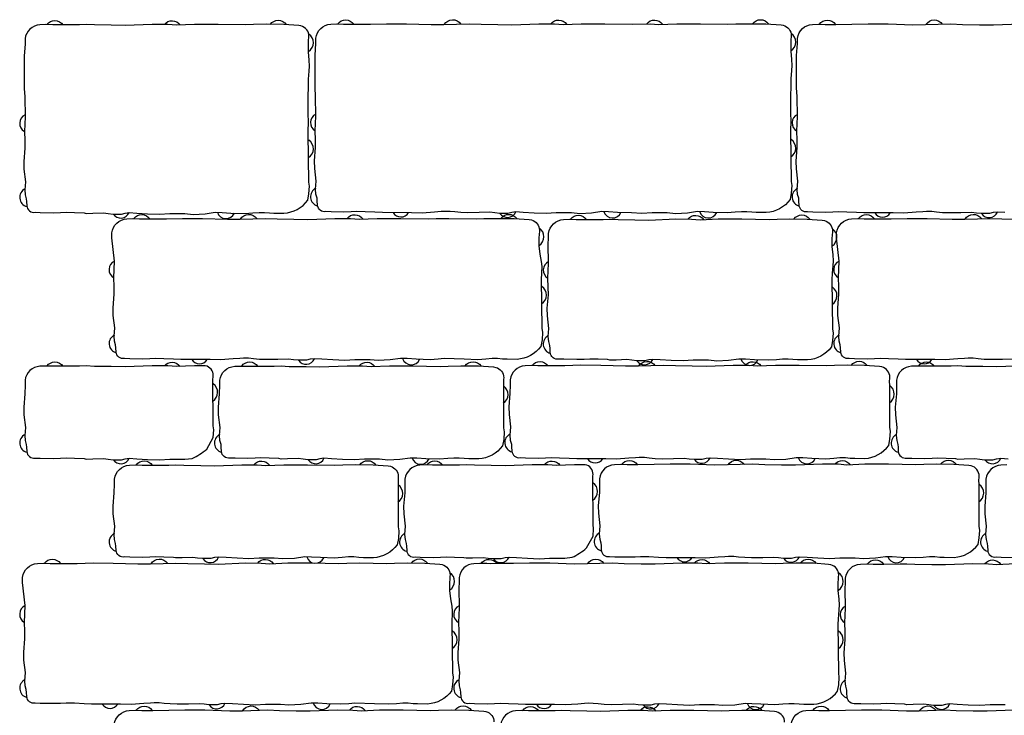
# Model space of a CAD drawing. Units: millimetres. Extents: x -3 to 1209, y -3 to 890.
# Drawn here: x -3 to 614, y 454 to 890 of the extents above; entities that cross this region are included whole.
import ezdxf

# ---------------------------------------------------------------- set-up
doc = ezdxf.new("R2010")
doc.units = ezdxf.units.MM

# ---------------------------------------------------------------- blocks, each defined once
blk = doc.blocks.new('wzor ul mini promenada 2')
at = {"ltscale": 3}
for points in [[(14.54, 886.42, -0.520437), (24.53, 886.32, 10.405483)], [(88.12, 886.57, -0.504148), (97.92, 886.21)], [(154.44, 886.57, -0.520437), (164.44, 886.46, 10.405483)], [(196.71, 886.83, -0.520437), (206.7, 886.72, 10.405483)], [(263.46, 886.55, -0.544707), (273.71, 886.83, 10.405483)], [(330.28, 886.97, -0.504148), (340.09, 886.61)], [(390.28, 886.97, -0.504148), (400.09, 886.61)], [(456.61, 886.97, -0.520437), (466.6, 886.87, 10.405483)], [(498.46, 886.7, -0.520437), (508.45, 886.6, 10.405483)], [(565.21, 886.43, -0.544707), (575.46, 886.7, 10.405483)], [(614.69, 768.62), (609.97, 768.91), (607.42, 768.62), (605.08, 768), (599.9, 767.98), (596.85, 768.33), (593.77, 768.73), (587.09, 768.48), (580, 768.37), (575.64, 768.54), (571.86, 768.86), (568.8, 769.21), (565.59, 769.24), (563.27, 769.15), (559.04, 768.8), (551.25, 768.22), (544.6, 768.44), (526.39, 768.47), (521.68, 768.73), (515.69, 768.97), (510.45, 769.11), (506.94, 768.9), (502.33, 768.77), (494.3, 768.94), (491.04, 769.07, -0.450637), (485.8, 773.14), (485.66, 775.76), (485.49, 777.56), (484.83, 780), (484.5, 783.13), (484.92, 788.25), (484.01, 796.11), (483.92, 800.91), (484.61, 809.32), (484.49, 814.15), (484.28, 819.7), (484.72, 828.94), (484.49, 841.47), (484.21, 846.72), (484.21, 866.99), (484.7, 874.67), (484.74, 877.83, -0.367789), (494.05, 886.55), (497.78, 886.72), (502.02, 886.6), (504.61, 886.54), (508.76, 886.6), (518.88, 886.65), (528.91, 886.9), (541.51, 886.86), (557.04, 886.35), (564.97, 886.42), (580.85, 886.85), (588.21, 886.52), (598.75, 886.35), (607.47, 886.22), (624.45, 886.87)], [(178.44, 869.68, 0.542099), (178.59, 880.53, -1.380777)], [(480.6, 870.08, 0.542099), (480.76, 880.94, -1.380777)], [(0.78, 829.91, 0.594735), (0.36, 819.42, -2.19412)], [(182.95, 830.31, 0.594735), (182.53, 819.83, -2.19412)], [(484.7, 830.18, 0.594735), (484.28, 819.7, -2.19412)], [(480.6, 803.49, 0.542099), (480.76, 814.34, -1.380777)], [(178.44, 803.08, 0.542099), (178.59, 813.93, -1.380777)], [(324.48, 734.85), (324.23, 726.77), (324.64, 696.1), (325, 693.45), (324.67, 688.77), (323.95, 684.72, -0.221668), (309.02, 676.59), (302.75, 676.67), (299.91, 676.79), (296.81, 677.1), (293.42, 677.09), (289.58, 676.73), (284.53, 676.41), (275.83, 676.7), (263.42, 677.09), (259.58, 676.73), (254.53, 676.41), (245.83, 676.7), (240.21, 677.08), (236, 677.15), (229.61, 676.23), (222.13, 675.87), (216.92, 676.39), (207.43, 676.39), (201.07, 675.95), (193.6, 676.26), (186.78, 676.69), (182.06, 676.98), (179.51, 676.69), (177.16, 676.07), (171.99, 676.05), (168.94, 676.4), (165.85, 676.81), (159.17, 676.55), (152.08, 676.44), (147.72, 676.61), (143.94, 676.93), (140.89, 677.28), (137.68, 677.31), (135.35, 677.22), (131.12, 676.87), (123.34, 676.29), (116.68, 676.51), (98.47, 676.55), (93.76, 676.8), (87.78, 677.05), (82.54, 677.19), (79.02, 676.97), (74.42, 676.84), (66.38, 677.01), (63.12, 677.14, -0.450637), (57.89, 681.22), (57.74, 683.84), (57.57, 685.64), (56.92, 688.07), (56.58, 691.2), (57, 696.32), (56.09, 704.18), (56, 708.99), (56.7, 717.4), (56.57, 722.22), (56.36, 727.77), (56.78, 738.26), (55.2, 752.78), (55.24, 755.95, -0.367789), (64.56, 764.67), (68.29, 764.84), (72.53, 764.72), (75.11, 764.66), (79.27, 764.72), (89.38, 764.76), (99.41, 765.01), (112.01, 764.97), (127.55, 764.47), (135.48, 764.53), (151.35, 764.97), (158.72, 764.63), (169.26, 764.47), (177.97, 764.33), (194.96, 764.99), (204.73, 764.95), (210.09, 764.48), (221.45, 764.99), (228.16, 764.99), (236.26, 764.99), (253.38, 764.6), (258.33, 764.81), (266.3, 765.01), (283.38, 764.6), (288.33, 764.81), (296.3, 765.01), (307.26, 764.91), (316.66, 764.23), (318.08, 763.98, -0.345607), (323.08, 757.51), (323.02, 756.69), (322.86, 755.11), (322.72, 752.56), (322.75, 747.75), (323.27, 742.49), (324.12, 737.92)], [(68.96, 764.82, -0.520437), (78.96, 764.71, 10.405483)], [(135.72, 764.54, -0.544707), (145.96, 764.82, 10.405483)], [(202.54, 764.96, -0.504148), (212.34, 764.6)], [(298.86, 764.96, -0.520437), (308.86, 764.86, 10.405483)], [(342.54, 764.42, -0.520437), (352.53, 764.32, 10.405483)], [(416.12, 764.57, -0.504148), (425.92, 764.21)], [(482.44, 764.57, -0.520437), (492.44, 764.46, 10.405483)], [(619.85, 676.81), (613.17, 676.55), (606.08, 676.44), (601.72, 676.61), (597.94, 676.93), (594.89, 677.28), (591.68, 677.31), (589.35, 677.22), (585.12, 676.87), (577.34, 676.29), (570.68, 676.51), (552.47, 676.55), (547.76, 676.8), (541.78, 677.05), (536.54, 677.19), (533.02, 676.97), (528.42, 676.84), (520.38, 677.01), (517.12, 677.14, -0.450637), (511.89, 681.22), (511.74, 683.84), (511.57, 685.64), (510.92, 688.07), (510.58, 691.2), (511, 696.32), (510.09, 704.18), (510, 708.99), (510.7, 717.4), (510.57, 722.22), (510.36, 727.77), (510.78, 738.26), (509.2, 752.78), (509.24, 755.95, -0.367789), (518.56, 764.67), (522.29, 764.84), (526.53, 764.72), (529.11, 764.66), (533.27, 764.72), (543.38, 764.76), (553.41, 765.01), (566.01, 764.97), (581.55, 764.47), (589.48, 764.53), (605.35, 764.97), (612.72, 764.63), (623.26, 764.47)], [(522.96, 764.82, -0.520437), (532.96, 764.71, 10.405483)], [(589.72, 764.54, -0.544707), (599.96, 764.82, 10.405483)], [(322.86, 748.07, 0.542099), (323.01, 758.92, -1.380777)], [(506.44, 747.68, 0.542099), (506.59, 758.53, -1.380777)], [(56.78, 738.26, 0.594735), (56.36, 727.77, -2.19412)], [(328.78, 737.91, 0.594735), (328.36, 727.42, -2.19412)], [(510.78, 738.26, 0.594735), (510.36, 727.77, -2.19412)], [(324.44, 711.43, 0.542099), (324.59, 722.29, -1.380777)], [(506.44, 711.08, 0.542099), (506.59, 721.93, -1.380777)], [(14.54, 672.42, -0.520437), (24.53, 672.32, 10.405483)], [(88.12, 672.57, -0.504148), (97.92, 672.21)], [(136.54, 672.42, -0.520437), (146.53, 672.32, 10.405483)], [(210.12, 672.57, -0.504148), (219.92, 672.21)], [(276.44, 672.57, -0.520437), (286.44, 672.46, 10.405483)], [(318.46, 672.7, -0.520437), (328.45, 672.6, 10.405483)], [(385.21, 672.43, -0.544707), (395.46, 672.7, 10.405483)], [(452.03, 672.84, -0.504148), (461.84, 672.49)], [(518.36, 672.85, -0.520437), (528.35, 672.74, 10.405483)], [(626.53, 672.6), (609.55, 671.94), (600.84, 672.07), (590.3, 672.24), (585.16, 672.47), (580.96, 672.37), (570.85, 672.32), (566.69, 672.26), (564.11, 672.32), (559.87, 672.44), (556.14, 672.28, 0.367789), (546.82, 663.56), (546.78, 660.39), (546.7, 655.05), (546, 646.64), (546.09, 641.83), (547, 633.97), (546.58, 628.85), (546.92, 625.72), (547.57, 623.29), (547.74, 621.49), (547.89, 618.87, 0.450637), (553.12, 614.79), (556.38, 614.66), (564.42, 614.49), (569.02, 614.62), (572.54, 614.84), (577.78, 614.7), (583.76, 614.45), (585.16, 614.14), (589.17, 614.2), (595.85, 614.46), (598.94, 614.05), (601.99, 613.7), (607.16, 613.72), (609.51, 614.34), (612.06, 614.63), (616.78, 614.34)], [(560.54, 672.42, -0.520437), (570.53, 672.32, 10.405483)], [(118.45, 650.36, 0.542099), (118.6, 661.21, -1.380777)], [(542.35, 649.36, 0.542099), (542.51, 660.21, -1.380777)], [(300.44, 649.08, 0.542099), (300.59, 659.93, -1.380777)], [(70.54, 610.42, -0.520437), (80.53, 610.32, 10.405483)], [(144.12, 610.57, -0.504148), (153.92, 610.21)], [(210.44, 610.57, -0.520437), (220.44, 610.46, 10.405483)], [(252.54, 610.42, -0.520437), (262.53, 610.32, 10.405483)], [(326.12, 610.57, -0.504148), (335.92, 610.21)], [(374.46, 610.7, -0.520437), (384.45, 610.6, 10.405483)], [(441.21, 610.43, -0.544707), (451.46, 610.7, 10.405483)], [(508.03, 610.84, -0.504148), (517.84, 610.49)], [(574.36, 610.85, -0.520437), (584.35, 610.74, 10.405483)], [(615.87, 610.44), (612.14, 610.28, 0.367789), (602.82, 601.56), (602.78, 598.39), (602.7, 593.05), (602, 584.64), (602.09, 579.83), (603, 571.97), (602.58, 566.85), (602.92, 563.72), (603.57, 561.29), (603.74, 559.49), (603.89, 556.87, 0.450637), (609.12, 552.79), (612.38, 552.66), (620.42, 552.49)], [(356.45, 588.36, 0.542099), (356.6, 599.21, -1.380777)], [(234.44, 587.08, 0.542099), (234.59, 597.93, -1.380777)], [(598.35, 587.36, 0.542099), (598.51, 598.21, -1.380777)], [(268.48, 518.85), (268.23, 510.77), (268.64, 480.1), (269, 477.45), (268.67, 472.77), (267.95, 468.72, -0.221668), (253.02, 460.59), (246.75, 460.67), (243.91, 460.79), (240.81, 461.1), (237.42, 461.09), (233.58, 460.73), (228.53, 460.41), (219.83, 460.7), (207.42, 461.09), (203.58, 460.73), (198.53, 460.41), (189.83, 460.7), (184.21, 461.08), (180, 461.15), (173.61, 460.23), (166.13, 459.87), (160.92, 460.39), (151.43, 460.39), (145.07, 459.95), (137.6, 460.26), (130.78, 460.69), (126.06, 460.98), (123.51, 460.69), (121.16, 460.07), (115.99, 460.05), (112.94, 460.4), (109.85, 460.81), (103.17, 460.55), (96.08, 460.44), (91.72, 460.61), (87.94, 460.93), (84.89, 461.28), (81.68, 461.31), (79.35, 461.22), (75.12, 460.87), (67.34, 460.29), (60.68, 460.51), (42.47, 460.55), (37.76, 460.8), (31.78, 461.05), (26.54, 461.19), (23.02, 460.97), (18.42, 460.84), (10.38, 461.01), (7.12, 461.14, -0.450637), (1.89, 465.22), (1.74, 467.84), (1.57, 469.64), (0.92, 472.07), (0.58, 475.2), (1, 480.32), (0.09, 488.18), (0, 492.99), (0.7, 501.4), (0.57, 506.22), (0.36, 511.77), (0.78, 522.26), (-0.8, 536.78), (-0.76, 539.95, -0.367789), (8.56, 548.67), (12.29, 548.84), (16.53, 548.72), (19.11, 548.66), (23.27, 548.72), (33.38, 548.76), (43.41, 549.01), (56.01, 548.97), (71.55, 548.47), (79.48, 548.53), (95.35, 548.97), (102.72, 548.63), (113.26, 548.47), (121.97, 548.33), (138.96, 548.99), (148.73, 548.95), (154.09, 548.48), (165.45, 548.99), (172.16, 548.99), (180.26, 548.99), (197.38, 548.6), (202.33, 548.81), (210.3, 549.01), (227.38, 548.6), (232.33, 548.81), (240.3, 549.01), (251.26, 548.91), (260.66, 548.23), (262.08, 547.98, -0.345607), (267.08, 541.51), (267.02, 540.69), (266.86, 539.11), (266.72, 536.56), (266.75, 531.75), (267.27, 526.49), (268.12, 521.92)], [(12.96, 548.82, -0.520437), (22.96, 548.71, 10.405483)], [(79.72, 548.54, -0.544707), (89.96, 548.82, 10.405483)], [(146.54, 548.96, -0.504148), (156.34, 548.6)], [(242.86, 548.96, -0.520437), (252.86, 548.86, 10.405483)], [(286.46, 548.7, -0.520437), (296.45, 548.6, 10.405483)], [(353.21, 548.43, -0.544707), (363.46, 548.7, 10.405483)], [(420.03, 548.84, -0.504148), (429.84, 548.49)], [(486.36, 548.85, -0.520437), (496.35, 548.74, 10.405483)], [(528.54, 548.42, -0.520437), (538.53, 548.32, 10.405483)], [(602.12, 548.57, -0.504148), (611.92, 548.21)], [(266.86, 532.07, 0.542099), (267.01, 542.92, -1.380777)], [(614.92, 460.04), (605.43, 460.04), (599.07, 459.6), (591.6, 459.91), (584.78, 460.34), (580.06, 460.63), (577.51, 460.34), (575.16, 459.72), (569.99, 459.7), (566.94, 460.05), (563.85, 460.46), (557.17, 460.2), (553.16, 460.14), (551.76, 460.45), (545.78, 460.7), (540.54, 460.84), (537.02, 460.62), (532.42, 460.49), (524.38, 460.66), (521.12, 460.79, -0.450637), (515.89, 464.87), (515.74, 467.49), (515.57, 469.29), (514.92, 471.72), (514.58, 474.85), (515, 479.97), (514.09, 487.83), (514, 492.64), (514.7, 501.05), (514.57, 505.87), (514.36, 511.42), (514.8, 520.66), (514.57, 533.1), (514.78, 536.39), (514.82, 539.56, -0.367789), (524.14, 548.28), (527.87, 548.44), (532.11, 548.32), (534.69, 548.26), (538.85, 548.32), (548.96, 548.37), (553.16, 548.47), (558.3, 548.24), (568.84, 548.07), (577.55, 547.94), (594.53, 548.6), (604.3, 548.56), (609.67, 548.09), (621.03, 548.6)], [(510.35, 531.96, 0.542099), (510.51, 542.81, -1.380777)], [(0.78, 522.26, 0.594735), (0.36, 511.77, -2.19412)], [(272.7, 522.18, 0.594735), (272.28, 511.7, -2.19412)], [(514.78, 521.91, 0.594735), (514.36, 511.42, -2.19412)], [(268.44, 495.43, 0.542099), (268.59, 506.29, -1.380777)], [(510.35, 495.36, 0.542099), (510.51, 506.21, -1.380777)], [(56.74, 447.83, -0.367789), (66.05, 456.55), (69.78, 456.72), (74.02, 456.6), (76.61, 456.54), (80.76, 456.6), (90.88, 456.65), (100.91, 456.9), (113.51, 456.86), (129.04, 456.35), (136.97, 456.42), (152.85, 456.85), (160.21, 456.52), (170.75, 456.35), (179.47, 456.22), (196.45, 456.87), (206.22, 456.84), (211.59, 456.37), (222.95, 456.87), (229.65, 456.87), (237.76, 456.87), (254.87, 456.49), (259.83, 456.69), (267.79, 456.9), (278.75, 456.79), (288.15, 456.12), (289.57, 455.87, -0.345607), (294.57, 449.4)], [(70.46, 456.7, -0.520437), (80.45, 456.6, 10.405483)], [(137.21, 456.43, -0.544707), (147.46, 456.7, 10.405483)], [(204.03, 456.84, -0.504148), (213.84, 456.49)], [(270.36, 456.85, -0.520437), (280.35, 456.74, 10.405483)], [(476.66, 449.12, 0.345607), (471.66, 455.59), (470.24, 455.84), (460.84, 456.52), (449.88, 456.62), (441.91, 456.42), (436.96, 456.21), (419.84, 456.6), (411.74, 456.6), (405.03, 456.6), (393.67, 456.09), (388.3, 456.56), (378.53, 456.6), (361.55, 455.94), (352.84, 456.07), (342.3, 456.24), (337.16, 456.47), (332.96, 456.37), (322.85, 456.32), (318.69, 456.26), (316.11, 456.32), (311.87, 456.44), (308.14, 456.28, 0.367789), (298.82, 447.56)], [(312.54, 456.42, -0.520437), (322.53, 456.32, 10.405483)], [(386.12, 456.57, -0.504148), (395.92, 456.21)], [(452.44, 456.57, -0.520437), (462.44, 456.46, 10.405483)], [(480.74, 447.83, -0.367789), (490.05, 456.55), (493.78, 456.72), (498.02, 456.6), (500.61, 456.54), (504.76, 456.6), (514.88, 456.65), (524.91, 456.9), (537.51, 456.86), (553.04, 456.35), (560.97, 456.42), (576.85, 456.85), (584.21, 456.52), (594.75, 456.35), (603.47, 456.22), (620.45, 456.87)], [(494.46, 456.7, -0.520437), (504.45, 456.6, 10.405483)], [(561.21, 456.43, -0.544707), (571.46, 456.7, 10.405483)]]:
    blk.add_lwpolyline(points, format="xyb", dxfattribs=at)
for points in [[(0.3, 846.44), (0.57, 841.19), (0.8, 828.66), (0.36, 819.42), (0.57, 813.87), (0.7, 809.05), (0, 800.64), (0.09, 795.83), (1, 787.97), (0.58, 782.85), (0.92, 779.72), (1.57, 777.29), (1.74, 775.49), (1.89, 772.87, 0.450637), (7.12, 768.79), (10.38, 768.66), (18.42, 768.49), (23.02, 768.62), (26.54, 768.84), (31.78, 768.7), (37.76, 768.45), (39.16, 768.14), (43.17, 768.2), (49.85, 768.46), (52.94, 768.05), (55.99, 767.7), (61.16, 767.72), (63.51, 768.34), (66.06, 768.63), (70.78, 768.34), (77.6, 767.91), (85.07, 767.6), (91.43, 768.04), (100.92, 768.04), (106.13, 767.51), (113.61, 767.88), (120, 768.79), (124.21, 768.73), (129.83, 768.35), (138.53, 768.06), (143.58, 768.38), (147.42, 768.74), (150.81, 768.74), (153.91, 768.44), (156.75, 768.32), (163.02, 768.24, 0.221668), (177.95, 776.37), (178.67, 780.42), (179, 785.09), (178.64, 787.75), (178.23, 818.42), (178.48, 826.47), (178.12, 829.53), (178.09, 836.52), (178.31, 852.14), (178.86, 857.25), (179.07, 860.39), (178.85, 864.1), (178.33, 869.36), (178.3, 874.17), (178.44, 876.72), (178.6, 878.3), (178.66, 879.12, 0.345607), (173.66, 885.59), (172.24, 885.84), (162.84, 886.52), (151.88, 886.62), (143.91, 886.42), (138.96, 886.21), (121.84, 886.6), (113.74, 886.6), (107.03, 886.6), (95.67, 886.09), (90.3, 886.56), (80.53, 886.6), (63.55, 885.94), (54.84, 886.07), (44.3, 886.24), (39.16, 886.47), (34.96, 886.37), (24.85, 886.32), (20.69, 886.26), (18.11, 886.32), (13.87, 886.44), (10.14, 886.28, 0.367789), (0.82, 877.56), (0.78, 874.39), (0.3, 866.71)], [(182.46, 846.85), (182.46, 867.12), (182.95, 874.79), (182.99, 877.96, -0.367789), (192.31, 886.68), (196.04, 886.85), (200.27, 886.73), (202.86, 886.67), (207.01, 886.73), (217.13, 886.78), (227.16, 887.02), (239.76, 886.98), (255.29, 886.48), (263.22, 886.55), (279.1, 886.98), (286.46, 886.64), (297, 886.48), (305.72, 886.34), (322.7, 887), (332.47, 886.96), (337.84, 886.49), (349.2, 887), (355.91, 887), (364.01, 887), (381.12, 886.61), (392.47, 886.96), (397.84, 886.49), (409.2, 887), (415.91, 887), (424.01, 887), (441.12, 886.61), (446.08, 886.82), (454.04, 887.02), (465, 886.92), (474.41, 886.24), (475.83, 885.99, -0.345607), (480.82, 879.52), (480.76, 878.7), (480.61, 877.12), (480.46, 874.57), (480.5, 869.76), (481.01, 864.5), (481.23, 860.8), (481.03, 857.65), (480.48, 852.54), (480.26, 836.92), (480.29, 829.94), (480.64, 826.87), (480.4, 818.82), (480.81, 788.15), (481.17, 785.5), (480.83, 780.83), (480.12, 776.77, -0.221668), (465.18, 768.64), (458.91, 768.72), (456.08, 768.85), (452.98, 769.15), (449.59, 769.14), (445.75, 768.78), (440.7, 768.47), (432, 768.75), (426.38, 769.13), (422.17, 769.2), (415.78, 768.28), (408.3, 767.92), (403.08, 768.44), (393.6, 768.44), (387.23, 768), (380.7, 768.47), (372, 768.75), (366.38, 769.13), (362.17, 769.2), (355.78, 768.28), (348.3, 767.92), (343.08, 768.44), (333.6, 768.44), (327.23, 768), (319.77, 768.31), (312.94, 768.75), (308.23, 769.04), (305.67, 768.75), (303.33, 768.13), (298.15, 768.11), (295.1, 768.45), (292.02, 768.86), (285.34, 768.6), (278.25, 768.5), (273.89, 768.67), (270.11, 768.98), (267.05, 769.33), (263.84, 769.37), (261.52, 769.27), (257.29, 768.92), (249.5, 768.34), (242.85, 768.56), (224.64, 768.6), (219.93, 768.86), (213.95, 769.1), (208.71, 769.24), (205.19, 769.02), (200.58, 768.89), (192.55, 769.07), (189.29, 769.2, -0.450637), (184.06, 773.27), (183.91, 775.89), (183.74, 777.69), (183.08, 780.13), (182.75, 783.26), (183.17, 788.37), (182.26, 796.23), (182.17, 801.04), (182.86, 809.45), (182.74, 814.28), (182.53, 819.83), (182.97, 829.06), (182.74, 841.59)], [(329, 695.97), (328.09, 703.83), (328, 708.64), (328.7, 717.05), (328.57, 721.87), (328.36, 727.42), (328.8, 736.66), (328.57, 749.1), (328.78, 752.39), (328.82, 755.56, -0.367789), (338.14, 764.28), (341.87, 764.44), (346.11, 764.32), (348.69, 764.26), (352.85, 764.32), (362.96, 764.37), (367.16, 764.47), (372.3, 764.24), (382.84, 764.07), (391.55, 763.94), (408.53, 764.6), (418.3, 764.56), (423.67, 764.09), (435.03, 764.6), (441.74, 764.6), (449.84, 764.6), (466.96, 764.21), (471.91, 764.42), (479.88, 764.62), (490.84, 764.52), (500.24, 763.84), (501.66, 763.59, -0.345607), (506.66, 757.12), (506.6, 756.3), (506.44, 754.72), (506.3, 752.17), (506.33, 747.36), (506.85, 742.1), (507.07, 738.39), (506.86, 735.25), (506.36, 730.58), (506.23, 726.42), (506.64, 695.75), (507, 693.09), (506.67, 688.42), (505.95, 684.37, -0.221668), (491.02, 676.24), (484.75, 676.32), (481.91, 676.44), (478.81, 676.74), (475.42, 676.74), (471.58, 676.38), (466.53, 676.06), (457.83, 676.35), (452.21, 676.73), (448, 676.79), (441.61, 675.88), (434.13, 675.51), (428.92, 676.04), (419.43, 676.04), (413.07, 675.6), (405.6, 675.91), (398.78, 676.34), (394.06, 676.63), (391.51, 676.34), (389.16, 675.72), (383.99, 675.7), (380.94, 676.05), (377.85, 676.46), (371.17, 676.2), (367.16, 676.14), (365.76, 676.45), (359.78, 676.7), (354.54, 676.84), (351.02, 676.62), (346.42, 676.49), (338.38, 676.66), (335.12, 676.79, -0.450637), (329.89, 680.87), (329.74, 683.49), (329.57, 685.29), (328.92, 687.72), (328.58, 690.85)], [(1, 633.97), (0.58, 628.85), (0.92, 625.72), (1.57, 623.29), (1.74, 621.49), (1.89, 618.87, 0.450637), (7.12, 614.79), (10.38, 614.66), (18.42, 614.49), (23.02, 614.62), (26.54, 614.84), (31.78, 614.7), (37.76, 614.45), (39.16, 614.14), (43.17, 614.2), (49.85, 614.46), (52.94, 614.05), (55.99, 613.7), (61.16, 613.72), (63.51, 614.34), (66.06, 614.63), (70.78, 614.34), (77.6, 613.91), (85.07, 613.6), (91.43, 614.04), (100.92, 614.04), (105.53, 614.54, 0.06752), (114.59, 620.39), (118.68, 627.7), (119.01, 632.37), (118.65, 635.02), (118.45, 663.99), (118.61, 665.57), (118.67, 666.39, 0.371539), (113.74, 672.6), (107.03, 672.6), (95.67, 672.09), (90.3, 672.56), (80.53, 672.6), (63.55, 671.94), (54.84, 672.07), (44.3, 672.24), (39.16, 672.47), (34.96, 672.37), (24.85, 672.32), (20.69, 672.26), (18.11, 672.32), (13.87, 672.44), (10.14, 672.28, 0.367789), (0.82, 663.56), (0.78, 660.39), (0.7, 655.05), (0, 646.64), (0.09, 641.83)], [(123, 633.97), (122.09, 641.83), (122, 646.64), (122.7, 655.05), (122.78, 660.39), (122.82, 663.56, -0.367789), (132.14, 672.28), (135.87, 672.44), (140.11, 672.32), (142.69, 672.26), (146.85, 672.32), (156.96, 672.37), (161.16, 672.47), (166.3, 672.24), (176.84, 672.07), (185.55, 671.94), (202.53, 672.6), (212.3, 672.56), (217.67, 672.09), (229.03, 672.6), (235.74, 672.6), (243.84, 672.6), (260.96, 672.21), (265.91, 672.42), (273.88, 672.62), (284.84, 672.52), (294.24, 671.84), (295.66, 671.59, -0.345607), (300.66, 665.12), (300.6, 664.3), (300.59, 659.93), (300.64, 633.75), (301, 631.09), (300.67, 626.42), (299.95, 622.37, -0.221668), (285.02, 614.24), (278.75, 614.32), (275.91, 614.44), (272.81, 614.74), (269.42, 614.74), (265.58, 614.38), (260.53, 614.06), (251.83, 614.35), (246.21, 614.73), (242, 614.79), (235.61, 613.88), (228.13, 613.51), (222.92, 614.04), (213.43, 614.04), (207.07, 613.6), (199.6, 613.91), (192.78, 614.34), (188.06, 614.63), (185.51, 614.34), (183.16, 613.72), (177.99, 613.7), (174.94, 614.05), (171.85, 614.46), (165.17, 614.2), (161.16, 614.14), (159.76, 614.45), (153.78, 614.7), (148.54, 614.84), (145.02, 614.62), (140.42, 614.49), (132.38, 614.66), (129.12, 614.79, -0.450637), (123.89, 618.87), (123.74, 621.49), (123.57, 623.29), (122.92, 625.72), (122.58, 628.85)], [(304.92, 634.25), (304.5, 629.13), (304.83, 626), (305.49, 623.56), (305.66, 621.76), (305.8, 619.14, 0.450637), (311.04, 615.07), (314.3, 614.94), (322.33, 614.77), (326.94, 614.9), (330.45, 615.11), (335.69, 614.97), (341.68, 614.73), (346.39, 614.47), (364.6, 614.44), (371.25, 614.22), (379.04, 614.8), (383.27, 615.15), (385.59, 615.24), (388.8, 615.21), (391.86, 614.86), (395.64, 614.54), (400, 614.37), (407.09, 614.48), (413.77, 614.73), (416.85, 614.33), (419.9, 613.98), (425.08, 614), (427.42, 614.62), (429.97, 614.91), (434.69, 614.62), (441.52, 614.19), (448.98, 613.87), (455.35, 614.32), (464.83, 614.32), (470.05, 613.79), (477.52, 614.16), (483.92, 615.07), (488.13, 615.01), (493.75, 614.63), (502.45, 614.34), (507.5, 614.66), (511.34, 615.02), (514.73, 615.02), (517.82, 614.72), (520.66, 614.6), (526.93, 614.52, 0.221668), (541.87, 622.65), (542.58, 626.7), (542.92, 631.37), (542.56, 634.02), (542.51, 660.21), (542.36, 662.99), (542.51, 664.58), (542.57, 665.4, 0.345607), (537.57, 671.87), (536.15, 672.12), (526.75, 672.79), (515.79, 672.9), (507.83, 672.69), (502.87, 672.49), (485.76, 672.87), (477.65, 672.87), (470.95, 672.87), (459.59, 672.37), (454.22, 672.84), (444.45, 672.87), (427.47, 672.22), (418.75, 672.35), (408.21, 672.52), (400.85, 672.85), (384.97, 672.42), (377.04, 672.35), (361.51, 672.86), (348.91, 672.9), (338.88, 672.65), (328.76, 672.6), (324.61, 672.54), (322.02, 672.6), (317.78, 672.72), (314.05, 672.55, 0.367789), (304.74, 663.83), (304.7, 660.67), (304.61, 655.32), (303.92, 646.91), (304.01, 642.11)], [(360.92, 572.25), (360.5, 567.13), (360.83, 564), (361.49, 561.56), (361.66, 559.76), (361.8, 557.14, 0.450637), (367.04, 553.07), (370.3, 552.94), (378.33, 552.77), (382.94, 552.9), (386.45, 553.11), (391.69, 552.97), (397.68, 552.73), (402.39, 552.47), (420.6, 552.44), (427.25, 552.22), (435.04, 552.8), (439.27, 553.15), (441.59, 553.24), (444.8, 553.21), (447.86, 552.86), (451.64, 552.54), (456, 552.37), (463.09, 552.48), (469.77, 552.73), (472.85, 552.33), (475.9, 551.98), (481.08, 552), (483.42, 552.62), (485.97, 552.91), (490.69, 552.62), (497.52, 552.19), (504.98, 551.87), (511.35, 552.32), (520.83, 552.32), (526.05, 551.79), (533.52, 552.16), (539.92, 553.07), (544.13, 553.01), (549.75, 552.63), (558.45, 552.34), (563.5, 552.66), (567.34, 553.02), (570.73, 553.02), (573.82, 552.72), (576.66, 552.6), (582.93, 552.52, 0.221668), (597.87, 560.65), (598.58, 564.7), (598.92, 569.37), (598.56, 572.02), (598.51, 598.21), (598.36, 600.99), (598.51, 602.58), (598.57, 603.4, 0.345607), (593.57, 609.87), (592.15, 610.12), (582.75, 610.79), (571.79, 610.9), (563.83, 610.69), (558.87, 610.49), (541.76, 610.87), (533.65, 610.87), (526.95, 610.87), (515.59, 610.37), (510.22, 610.84), (500.45, 610.87), (483.47, 610.22), (474.75, 610.35), (464.21, 610.52), (456.85, 610.85), (440.97, 610.42), (433.04, 610.35), (417.51, 610.86), (404.91, 610.9), (394.88, 610.65), (384.76, 610.6), (380.61, 610.54), (378.02, 610.6), (373.78, 610.72), (370.05, 610.55, 0.367789), (360.74, 601.83), (360.7, 598.67), (360.61, 593.32), (359.92, 584.91), (360.01, 580.11)], [(57, 571.97), (56.09, 579.83), (56, 584.64), (56.7, 593.05), (56.78, 598.39), (56.82, 601.56, -0.367789), (66.14, 610.28), (69.87, 610.44), (74.11, 610.32), (76.69, 610.26), (80.85, 610.32), (90.96, 610.37), (95.16, 610.47), (100.3, 610.24), (110.84, 610.07), (119.55, 609.94), (136.53, 610.6), (146.3, 610.56), (151.67, 610.09), (163.03, 610.6), (169.74, 610.6), (177.84, 610.6), (194.96, 610.21), (199.91, 610.42), (207.88, 610.62), (218.84, 610.52), (228.24, 609.84), (229.66, 609.59, -0.345607), (234.66, 603.12), (234.6, 602.3), (234.59, 597.93), (234.64, 571.75), (235, 569.09), (234.67, 564.42), (233.95, 560.37, -0.221668), (219.02, 552.24), (212.75, 552.32), (209.91, 552.44), (206.81, 552.74), (203.42, 552.74), (199.58, 552.38), (194.53, 552.06), (185.83, 552.35), (180.21, 552.73), (176, 552.79), (169.61, 551.88), (162.13, 551.51), (156.92, 552.04), (147.43, 552.04), (141.07, 551.6), (133.6, 551.91), (126.78, 552.34), (122.06, 552.63), (119.51, 552.34), (117.16, 551.72), (111.99, 551.7), (108.94, 552.05), (105.85, 552.46), (99.17, 552.2), (95.16, 552.14), (93.76, 552.45), (87.78, 552.7), (82.54, 552.84), (79.02, 552.62), (74.42, 552.49), (66.38, 552.66), (63.12, 552.79, -0.450637), (57.89, 556.87), (57.74, 559.49), (57.57, 561.29), (56.92, 563.72), (56.58, 566.85)], [(239, 571.97), (238.58, 566.85), (238.92, 563.72), (239.57, 561.29), (239.74, 559.49), (239.89, 556.87, 0.450637), (245.12, 552.79), (248.38, 552.66), (256.42, 552.49), (261.02, 552.62), (264.54, 552.84), (269.78, 552.7), (275.76, 552.45), (277.16, 552.14), (281.17, 552.2), (287.85, 552.46), (290.94, 552.05), (293.99, 551.7), (299.16, 551.72), (301.51, 552.34), (304.06, 552.63), (308.78, 552.34), (315.6, 551.91), (323.07, 551.6), (329.43, 552.04), (338.92, 552.04), (343.53, 552.54, 0.06752), (352.59, 558.39), (356.68, 565.7), (357.01, 570.37), (356.65, 573.02), (356.45, 601.99), (356.61, 603.57), (356.67, 604.39, 0.371539), (351.74, 610.6), (345.03, 610.6), (333.67, 610.09), (328.3, 610.56), (318.53, 610.6), (301.55, 609.94), (292.84, 610.07), (282.3, 610.24), (277.16, 610.47), (272.96, 610.37), (262.85, 610.32), (258.69, 610.26), (256.11, 610.32), (251.87, 610.44), (248.14, 610.28, 0.367789), (238.82, 601.56), (238.78, 598.39), (238.7, 593.05), (238, 584.64), (238.09, 579.83)], [(272.92, 480.25), (272.5, 475.13), (272.83, 472), (273.49, 469.56), (273.66, 467.76), (273.8, 465.14, 0.450637), (279.04, 461.07), (282.3, 460.94), (290.33, 460.77), (294.94, 460.9), (298.45, 461.11), (303.69, 460.97), (309.68, 460.73), (314.39, 460.47), (332.6, 460.44), (339.25, 460.22), (347.04, 460.8), (351.27, 461.15), (353.59, 461.24), (356.8, 461.21), (359.86, 460.86), (363.64, 460.54), (368, 460.37), (375.09, 460.48), (381.77, 460.73), (384.85, 460.33), (387.9, 459.98), (393.08, 460), (395.42, 460.62), (397.97, 460.91), (402.69, 460.62), (409.52, 460.19), (416.98, 459.87), (423.35, 460.32), (432.83, 460.32), (438.05, 459.79), (445.52, 460.16), (451.92, 461.07), (456.13, 461.01), (461.75, 460.63), (470.45, 460.34), (475.5, 460.66), (479.34, 461.02), (482.73, 461.02), (485.82, 460.72), (488.66, 460.6), (494.93, 460.52, 0.221668), (509.87, 468.65), (510.58, 472.7), (510.92, 477.37), (510.56, 480.02), (510.15, 510.7), (510.78, 519.53), (510.98, 522.67), (510.76, 526.38), (510.25, 531.64), (510.21, 536.45), (510.36, 538.99), (510.51, 540.58), (510.57, 541.4, 0.345607), (505.57, 547.87), (504.15, 548.12), (494.75, 548.79), (483.79, 548.9), (475.83, 548.69), (470.87, 548.49), (453.76, 548.87), (445.65, 548.87), (438.95, 548.87), (427.59, 548.37), (422.22, 548.84), (412.45, 548.87), (395.47, 548.22), (386.75, 548.35), (376.21, 548.52), (368.85, 548.85), (352.97, 548.42), (345.04, 548.35), (329.51, 548.86), (316.91, 548.9), (306.88, 548.65), (296.76, 548.6), (292.61, 548.54), (290.02, 548.6), (285.78, 548.72), (282.05, 548.55, 0.367789), (272.74, 539.83), (272.7, 536.67), (272.49, 533.38), (272.72, 520.94), (272.28, 511.7), (272.49, 506.15), (272.61, 501.32), (271.92, 492.91), (272.01, 488.11)]]:
    blk.add_lwpolyline(points, format="xyb", close=True, dxfattribs=at)
for points in [[(324.12, 737.89), (324.48, 734.82)], [(268.12, 521.89), (268.48, 518.82)]]:
    blk.add_lwpolyline(points, dxfattribs=at)
for centre, radius, start, end in [((3.42, 778.16), 5.97, 116.23156, 255.28715), ((185.59, 778.56), 5.97, 116.23156, 255.28715), ((487.33, 778.44), 5.97, 116.23156, 255.28715), ((60.84, 770.85), 5.67, 213.73782, 336.97155), ((126.72, 770.5), 5.67, 197.69199, 336.97155), ((236.21, 771.54), 5.67, 211.40496, 328.36747), ((303.01, 771.25), 5.67, 213.73782, 336.97155), ((368.89, 770.9), 5.67, 197.69199, 336.97155), ((428.89, 770.9), 5.67, 197.69199, 336.97155), ((537.96, 771.41), 5.67, 211.40496, 328.36747), ((604.76, 771.13), 5.67, 213.73782, 336.97155), ((59.42, 686.51), 5.97, 116.23156, 255.28715), ((331.42, 686.16), 5.97, 116.23156, 255.28715), ((513.42, 686.51), 5.97, 116.23156, 255.28715), ((110.05, 679.49), 5.67, 211.40496, 328.36747), ((176.84, 679.2), 5.67, 213.73782, 336.97155), ((242.72, 678.85), 5.67, 197.69199, 336.97155), ((388.84, 678.85), 5.67, 213.73782, 336.97155), ((454.72, 678.5), 5.67, 197.69199, 336.97155), ((564.05, 679.49), 5.67, 211.40496, 328.36747), ((3.42, 624.16), 5.97, 116.23156, 255.28715), ((125.42, 624.16), 5.97, 116.23156, 255.28715), ((307.33, 624.44), 5.97, 116.23156, 255.28715), ((549.42, 624.16), 5.97, 116.23156, 255.28715), ((60.84, 616.85), 5.67, 213.73782, 336.97155), ((182.84, 616.85), 5.67, 213.73782, 336.97155), ((248.72, 616.5), 5.67, 197.69199, 336.97155), ((357.96, 617.41), 5.67, 211.40496, 328.36747), ((424.76, 617.13), 5.67, 213.73782, 336.97155), ((490.64, 616.77), 5.67, 197.69199, 336.97155), ((606.84, 616.85), 5.67, 213.73782, 336.97155), ((59.42, 562.16), 5.97, 116.23156, 255.28715), ((241.42, 562.16), 5.97, 116.23156, 255.28715), ((363.33, 562.44), 5.97, 116.23156, 255.28715), ((605.42, 562.16), 5.97, 116.23156, 255.28715), ((116.84, 554.85), 5.67, 213.73782, 336.97155), ((182.72, 554.5), 5.67, 197.69199, 336.97155), ((298.84, 554.85), 5.67, 213.73782, 336.97155), ((413.96, 555.41), 5.67, 211.40496, 328.36747), ((480.76, 555.13), 5.67, 213.73782, 336.97155), ((546.64, 554.77), 5.67, 197.69199, 336.97155), ((3.42, 470.51), 5.97, 116.23156, 255.28715), ((275.33, 470.44), 5.97, 116.23156, 255.28715), ((517.42, 470.16), 5.97, 116.23156, 255.28715), ((54.05, 463.49), 5.67, 211.40496, 328.36747), ((120.84, 463.2), 5.67, 213.73782, 336.97155), ((186.72, 462.85), 5.67, 197.69199, 336.97155), ((325.96, 463.41), 5.67, 211.40496, 328.36747), ((392.76, 463.13), 5.67, 213.73782, 336.97155), ((458.64, 462.77), 5.67, 197.69199, 336.97155), ((574.84, 462.85), 5.67, 213.73782, 336.97155)]:
    blk.add_arc(centre, radius, start, end, dxfattribs=at)

msp = doc.modelspace()

# ---------------------------------------------------------------- block references
msp.add_blockref('wzor ul mini promenada 2', (0, 0))

doc.saveas('drawing.dxf')
